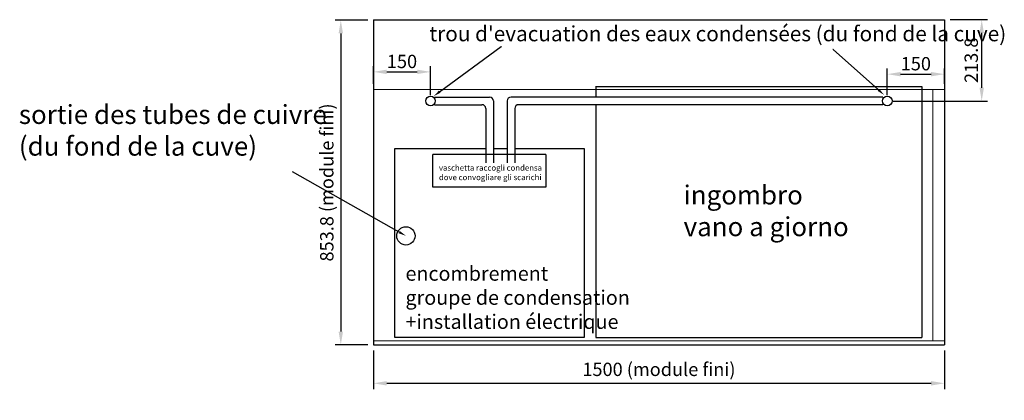
# Model space of a CAD drawing. Units: millimetres. Extents: x 4329 to 65973, y 95361 to 201456.
# Drawn here: x 18362 to 20949, y 122114 to 123115 of the extents above; entities that cross this region are included whole.
import ezdxf
from ezdxf import colors
from ezdxf.entities.mleader import LeaderData, LeaderLine
from ezdxf.math import Vec2, Vec3

# ---------------------------------------------------------------- set-up
doc = ezdxf.new("R2010")
doc.units = ezdxf.units.MM
for name, color, linetype in [('DISEGNO', 7, 'Continuous'), ('PROSPETTI', 7, 'Continuous'), ('QUOTE', 1, 'Continuous'), ('SEZIONE', 2, 'Continuous'), ('TESTO', 7, 'Continuous'), ('VENTILATORE', 140, 'Continuous')]:
    doc.layers.add(name, color=color, linetype=linetype)
doc.styles.get("Standard").update_dxf_attribs({"font": 'romand.shx'})
doc.styles.add('TABMOD', font='romand.shx', dxfattribs={"width": 0.8})
doc.dimstyles.new('1DIV10', dxfattribs={"dimscale": 10, "dimtxt": 3.5, "dimasz": 3.5, "dimexe": 1.5, "dimexo": 1.5, "dimgap": 1, "dimtad": 1, "dimdec": 1, "dimdsep": 46, "dimtxsty": 'Standard', "dimcen": 1, "dimclrd": 256, "dimclre": 256, "dimclrt": 7, "dimadec": 1, "dimazin": 2, "dimtfac": 1, "dimtdec": 1, "dimtofl": 0, "dimtmove": 0, "dimatfit": 3, "dimfxl": 1, "dimtolj": 1, "dimtzin": 0, "dimarcsym": 0})

# ---------------------------------------------------------------- blocks, each defined once
blk = doc.blocks.new('*D1289')
at = {"layer": 'Defpoints', "color": 0, "transparency": 16777216}
for p in [(19291.8, 122260.1), (20791.8, 122260.1), (20791.8, 122158.9)]:
    blk.add_point(p, dxfattribs=at)
at = {"layer": 'QUOTE', "lineweight": -2, "transparency": 16777216}
for p, q in [((19291.8, 122245.1), (19291.8, 122143.9)), ((20791.8, 122245.1), (20791.8, 122143.9)), ((19326.8, 122158.9), (20756.8, 122158.9))]:
    blk.add_line(p, q, dxfattribs=at)
at = {"layer": 'QUOTE', "transparency": 16777216}
for points in [[(19326.8, 122164.8), (19326.8, 122153.1), (19291.8, 122158.9)], [(20756.8, 122164.8), (20756.8, 122153.1), (20791.8, 122158.9)]]:
    blk.add_solid(points, dxfattribs=at)
at = {"layer": 'QUOTE', "color": 7, "transparency": 16777216, "insert": (20041.8, 122195.6), "char_height": 35, "attachment_point": 5}
blk.add_mtext('\\A1;1500 (module fini)', dxfattribs=at)
blk = doc.blocks.new('*D1290')
at = {"layer": 'Defpoints', "color": 0, "transparency": 16777216}
for p in [(19291.8, 123113.9), (19206, 122260.1), (19291.8, 122260.1)]:
    blk.add_point(p, dxfattribs=at)
at = {"layer": 'QUOTE', "lineweight": -2, "transparency": 16777216}
for p, q in [((19276.8, 123113.9), (19191, 123113.9)), ((19206, 123078.9), (19206, 122295.1)), ((19276.8, 122260.1), (19191, 122260.1))]:
    blk.add_line(p, q, dxfattribs=at)
at = {"layer": 'QUOTE', "transparency": 16777216}
for points in [[(19200.2, 123078.9), (19211.8, 123078.9), (19206, 123113.9)], [(19200.2, 122295.1), (19211.8, 122295.1), (19206, 122260.1)]]:
    blk.add_solid(points, dxfattribs=at)
at = {"layer": 'QUOTE', "color": 7, "transparency": 16777216, "insert": (19169.3, 122687), "char_height": 35, "attachment_point": 5, "rotation": 90}
blk.add_mtext('\\A1;853.8 (module fini)', dxfattribs=at)
blk = doc.blocks.new('*D1294')
at = {"layer": 'Defpoints', "color": 0, "transparency": 16777216}
for p in [(19441.9, 122977.8), (19291.8, 122931.5), (19441.9, 122901.3)]:
    blk.add_point(p, dxfattribs=at)
at = {"layer": 'QUOTE', "lineweight": -2, "transparency": 16777216}
for p, q in [((19291.8, 122946.5), (19291.8, 122992.8)), ((19326.8, 122977.8), (19406.9, 122977.8)), ((19441.9, 122916.3), (19441.9, 122992.8))]:
    blk.add_line(p, q, dxfattribs=at)
at = {"layer": 'QUOTE', "transparency": 16777216}
for points in [[(19326.8, 122983.6), (19326.8, 122972), (19291.8, 122977.8)], [(19406.9, 122983.6), (19406.9, 122972), (19441.9, 122977.8)]]:
    blk.add_solid(points, dxfattribs=at)
at = {"layer": 'QUOTE', "color": 7, "transparency": 16777216, "insert": (19366.8, 123005.3), "char_height": 35, "attachment_point": 5}
blk.add_mtext('\\A1;150', dxfattribs=at)
blk = doc.blocks.new('*D1298')
at = {"layer": 'Defpoints', "color": 0, "transparency": 16777216}
for p in [(20791.8, 122971.8), (20791.8, 122931.5), (20641.8, 122901.2)]:
    blk.add_point(p, dxfattribs=at)
at = {"layer": 'QUOTE', "lineweight": -2, "transparency": 16777216}
for p, q in [((20641.8, 122916.2), (20641.8, 122986.8)), ((20791.8, 122946.5), (20791.8, 122986.8)), ((20676.8, 122971.8), (20756.8, 122971.8))]:
    blk.add_line(p, q, dxfattribs=at)
at = {"layer": 'QUOTE', "transparency": 16777216}
for points in [[(20676.8, 122977.6), (20676.8, 122966), (20641.8, 122971.8)], [(20756.8, 122977.6), (20756.8, 122966), (20791.8, 122971.8)]]:
    blk.add_solid(points, dxfattribs=at)
at = {"layer": 'QUOTE', "color": 7, "transparency": 16777216, "insert": (20716.8, 122999.3), "char_height": 35, "attachment_point": 5}
blk.add_mtext('\\A1;150', dxfattribs=at)
blk = doc.blocks.new('*D1299')
at = {"layer": 'Defpoints', "color": 0, "transparency": 16777216}
for p in [(20791.8, 123115.1), (20889.8, 123115.1), (20641.8, 122901.2)]:
    blk.add_point(p, dxfattribs=at)
at = {"layer": 'QUOTE', "lineweight": -2, "transparency": 16777216}
for p, q in [((20806.8, 123115.1), (20904.8, 123115.1)), ((20889.8, 122936.2), (20889.8, 123080.1)), ((20656.8, 122901.2), (20904.8, 122901.2))]:
    blk.add_line(p, q, dxfattribs=at)
at = {"layer": 'QUOTE', "transparency": 16777216}
for points in [[(20884, 123080.1), (20895.7, 123080.1), (20889.8, 123115.1)], [(20884, 122936.2), (20895.7, 122936.2), (20889.8, 122901.2)]]:
    blk.add_solid(points, dxfattribs=at)
at = {"layer": 'QUOTE', "color": 7, "transparency": 16777216, "insert": (20862.3, 123008.2), "char_height": 35, "attachment_point": 5, "rotation": 90}
blk.add_mtext('\\A1;213.8', dxfattribs=at)

msp = doc.modelspace()

# ---------------------------------------------------------------- linework, layer by layer
at = {"color": 152, "true_color": 0x2776bb}
for p, q in [((19452.39, 122911.59), (19596.81, 122911.59)), ((19606.81, 122901.59), (19606.81, 122738.27)), ((19643.2, 122901.54), (19643.2, 122738.27)), ((20629.81, 122911.54), (19653.2, 122911.54)), ((19452.4, 122891.59), (19576.81, 122891.59)), ((19586.81, 122881.59), (19586.81, 122738.27)), ((19663.2, 122881.54), (19663.2, 122738.27)), ((20629.81, 122891.54), (19673.2, 122891.54))]:
    msp.add_line(p, q, dxfattribs=at)
for centre, start, end in [((19596.81, 122901.59), 0, 90), ((19653.2, 122901.54), 90, 180), ((19576.81, 122881.59), 0, 90), ((19673.2, 122881.54), 90, 180)]:
    msp.add_arc(centre, 10, start, end, dxfattribs=at)
at = {"layer": 'DISEGNO', "lineweight": 0}
for p, q in [((19291.82, 122931.47), (20791.82, 122931.47)), ((19876.49, 122939.96), (19876.49, 122911.54)), ((20761.82, 122931.47), (20761.82, 122270.87)), ((19876.49, 122891.54), (19876.49, 122279.36)), ((19291.82, 122270.87), (20791.82, 122270.87))]:
    msp.add_line(p, q, dxfattribs=at)
at = {"layer": 'PROSPETTI', "ltscale": 10}
for p, q in [((19447.99, 122674.88), (19447.99, 122760.39)), ((19745, 122760.39), (19447.99, 122760.39)), ((19745, 122760.39), (19745, 122674.88)), ((19745, 122674.88), (19447.99, 122674.88))]:
    msp.add_line(p, q, dxfattribs=at)
at = {"layer": 'QUOTE', "color": 32, "true_color": 0xcd6928}
for p, q in [((19876.49, 122939.36), (19876.49, 122911.54)), ((19876.49, 122939.36), (20732.49, 122939.36)), ((20732.49, 122939.36), (20732.49, 122920.08)), ((20732.49, 122920.08), (20732.49, 122279.36)), ((19876.49, 122891.54), (19876.49, 122279.36)), ((19876.49, 122279.36), (20732.49, 122279.36))]:
    msp.add_line(p, q, dxfattribs=at)
at = {"layer": 'QUOTE', "color": 152, "ltscale": 10, "true_color": 0x2776bb}
for p, q in [((19347.65, 122278.98), (19347.7, 122776.57)), ((19347.7, 122776.57), (19586.26, 122776.57)), ((19606.26, 122776.57), (19642.66, 122776.57)), ((19662.66, 122776.57), (19845.3, 122776.57)), ((19845.3, 122776.57), (19845.25, 122278.98)), ((19845.25, 122278.98), (19347.65, 122278.98))]:
    msp.add_line(p, q, dxfattribs=at)
at = {"layer": 'SEZIONE'}
for centre, radius in [((19441.85, 122901.3), 12.5), ((20641.77, 122901.25), 12.5), ((19377.03, 122546.59), 24)]:
    msp.add_circle(centre, radius, dxfattribs=at)
at = {"layer": 'VENTILATORE'}
for p, q in [((19291.82, 123115.07), (20791.82, 123115.07)), ((19291.82, 123115.07), (19291.82, 122260.07)), ((20791.82, 123115.07), (20791.82, 122260.07)), ((19291.82, 122260.07), (20791.82, 122260.07))]:
    msp.add_line(p, q, dxfattribs=at)

# ---------------------------------------------------------------- texts
at = {"layer": 'TESTO', "ltscale": 10, "attachment_point": 1, "style": 'TABMOD'}
for s, insert, char_height in [("trou d'evacuation des eaux condensées (du fond de la cuve)", (19438.65, 123098.27), 40), ('sortie des tubes de cuivre\\P(du fond de la cuve)', (18360.23, 122890.84), 50), ('vaschetta raccogli condensa\\Pdove convogliare gli scarichi', (19463.91, 122733.09), 15), ('ingombro\\Pvano a giorno', (20106.7, 122679.11), 50), ('encombrement \\Pgroupe de condensation\\P+installation électrique', (19375.96, 122466.69), 38)]:
    msp.add_mtext_dynamic_manual_height_columns(s, width=2173.9626, gutter_width=1, heights=[0], dxfattribs=dict(at, insert=insert, char_height=char_height))

# ---------------------------------------------------------------- dimensions: what is measured, and where the dimension line sits
at = {"layer": 'QUOTE'}
dim = msp.add_linear_dim(base=(19205.99, 122260.07), p1=(19291.82, 123113.87), p2=(19291.82, 122260.07), angle=90, text='<> (module fini)', dimstyle='1DIV10', override={"dimfxl": 1.5}, dxfattribs=at)
dim.commit()
dim.dimension.update_dxf_attribs({"geometry": '*D1290', "text_midpoint": (19169.32, 122686.97)})
dim = msp.add_linear_dim(base=(20889.82, 123115.07), p1=(20641.77, 122901.25), p2=(20791.82, 123115.07), angle=90, dimstyle='1DIV10', override={"dimfxl": 1.5}, dxfattribs=at)
dim.commit()
dim.dimension.update_dxf_attribs({"geometry": '*D1299', "text_midpoint": (20862.32, 123008.16)})
for base, p1, p2, picture, middle in [((19441.85, 122977.79), (19291.82, 122931.47), (19441.85, 122901.3), '*D1294', (19366.84, 123005.29)), ((20791.8177, 122971.8092), (20641.7701, 122901.2488), (20791.8177, 122931.4736), '*D1298', (20716.7939, 122999.3092))]:
    dim = msp.add_linear_dim(base=base, p1=p1, p2=p2, dimstyle='1DIV10', override={"dimfxl": 1.5}, dxfattribs=at)
    dim.commit()
    dim.dimension.update_dxf_attribs({"geometry": picture, "text_midpoint": middle})
dim = msp.add_linear_dim(base=(20791.82, 122158.93), p1=(19291.82, 122260.07), p2=(20791.82, 122260.07), text='<> (module fini)', dimstyle='1DIV10', override={"dimfxl": 1.5}, dxfattribs=at)
dim.commit()
dim.dimension.update_dxf_attribs({"geometry": '*D1289', "text_midpoint": (20041.82, 122195.59)})

# ---------------------------------------------------------------- leaders
at = {"layer": 'QUOTE', "ltscale": 10}
ml = msp.add_multileader_mtext('Standard', dxfattribs=at)
ml.set_content('', color=256)
ml.set_leader_properties()
ml.build(insert=Vec2(0, 0))
ml.multileader.update_dxf_attribs({"text_right_attachment_type": 6, "dogleg_length": 0.36, "arrow_head_size": 20})
ctx = ml.context
ctx.base_point, ctx.char_height, ctx.arrow_head_size, ctx.landing_gap_size, ctx.plane_origin = Vec3(19628.02, 123044.37), 0.18, 20, 0.09, Vec3(19449.55, 122913.7)
ctx.right_attachment, ctx.text_align_type = 6, 2
notes = []
notes.append((ctx, [(0, (1, 1, 0), (19627.66, 123044.37), (1, 0), 0.36, [(0, [(19449.55, 122913.7)], 0, [])])]))
ctx.mtext.insert, ctx.mtext.alignment, ctx.mtext.flow_direction = Vec3(19628.11, 123044.46), 3, 5
ml = msp.add_multileader_mtext('Standard', dxfattribs=at)
ml.set_content('', color=256)
ml.set_leader_properties()
ml.build(insert=Vec2(0, 0))
ml.multileader.update_dxf_attribs({"text_right_attachment_type": 6, "dogleg_length": 0.36, "arrow_head_size": 20})
ctx = ml.context
ctx.base_point, ctx.char_height, ctx.arrow_head_size, ctx.landing_gap_size, ctx.plane_origin = Vec3(20498.76, 123036.8), 0.18, 20, 0.09, Vec3(20633.55, 122917.07)
ctx.right_attachment, ctx.text_align_type = 6, 2
notes.append((ctx, [(0, (1, 1, 0), (20499.3, 123036.71), (-1, 0), 0.36, [(0, [(20633.55, 122917.07)], 0, [])])]))
ctx.mtext.insert, ctx.mtext.alignment, ctx.mtext.flow_direction = Vec3(20498.85, 123036.89), 3, 5
ml = msp.add_multileader_mtext('Standard', dxfattribs=at)
ml.set_content('', color=256)
ml.set_leader_properties()
ml.build(insert=Vec2(0, 0))
ml.multileader.update_dxf_attribs({"text_right_attachment_type": 6, "dogleg_length": 0.36, "arrow_head_size": 20})
ctx = ml.context
ctx.base_point, ctx.char_height, ctx.arrow_head_size, ctx.landing_gap_size, ctx.plane_origin = Vec3(19079, 122714.85), 0.18, 20, 0.09, Vec3(19377.03, 122546.59)
ctx.right_attachment = 6
notes.append((ctx, [(0, (1, 1, 0), (19079.54, 122714.76), (-1, 0), 0.36, [(0, [(19377.03, 122546.59)], 0, [])])]))
ctx.mtext.insert, ctx.mtext.flow_direction = Vec3(19079.09, 122714.94), 5
for ctx, leaders in notes:
    for number, flags, end, landing, length, lines in leaders:
        leader = LeaderData()
        leader.index, (leader.has_last_leader_line, leader.has_dogleg_vector, leader.attachment_direction) = number, flags
        leader.last_leader_point, leader.dogleg_vector, leader.dogleg_length = Vec3(end), Vec3(landing), length
        for number, points, colour, breaks in lines:
            line = LeaderLine()
            line.index, line.vertices, line.color, line.breaks = number, Vec3.list(points), colors.encode_raw_color(colour), breaks
            leader.lines.append(line)
        ctx.leaders.append(leader)

doc.saveas('drawing.dxf')
